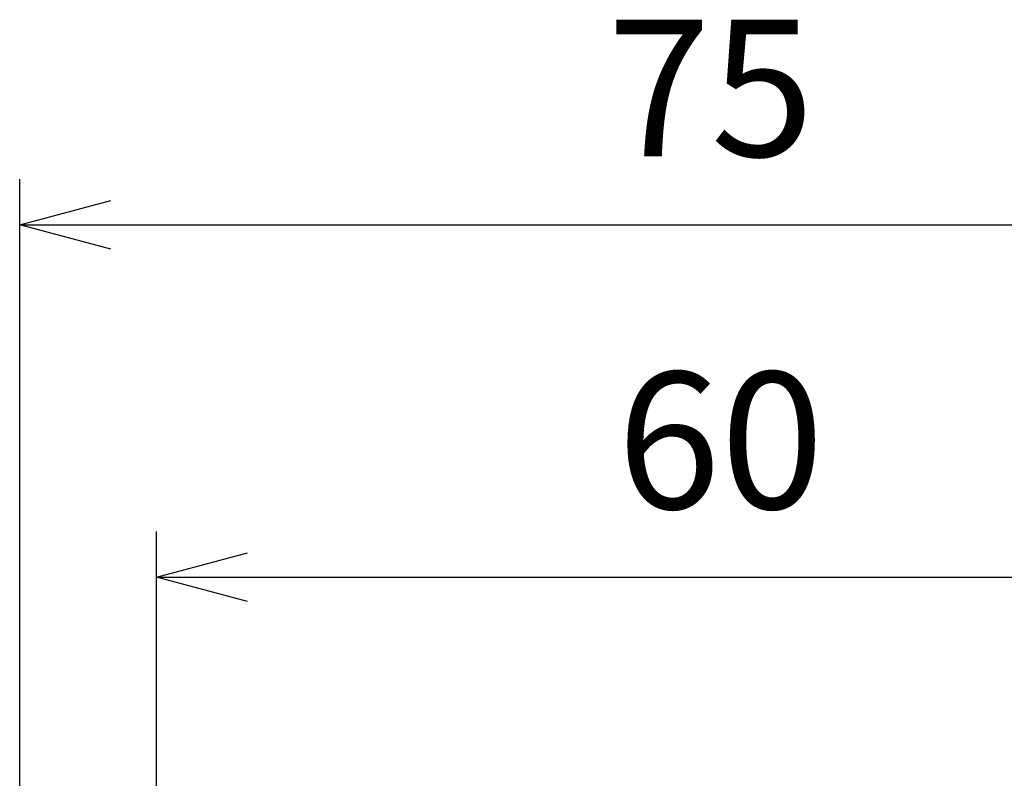
# Model space of a CAD drawing. Extents: x 0 to 2099, y -752 to 736.
# Drawn here: x 1837 to 1891, y 396 to 438 of the extents above; entities that cross this region are included whole.
import ezdxf

# ---------------------------------------------------------------- set-up
doc = ezdxf.new("R2010")
doc.units = 0
doc.header["$LTSCALE"] = 3
doc.layers.get('0').update_dxf_attribs({"linetype": 'CONTINUOUS'})
doc.layers.get('DEFPOINTS').update_dxf_attribs({"linetype": 'CONTINUOUS'})
doc.layers.add('AM_5', color=3, linetype='CONTINUOUS')
doc.styles.get("Standard").update_dxf_attribs({"font": 'ISOCP.SHX', "bigfont": 'EXTFONT.SHX'})
doc.dimstyles.get("Standard").update_dxf_attribs({"dimtxt": 0.18, "dimasz": 0.18, "dimexe": 0.18, "dimexo": 0.0625, "dimgap": 0.09, "dimtad": 0, "dimtih": 1, "dimtoh": 1, "dimzin": 0, "dimcen": 0.09, "dimazin": 3, "dimtfac": 1, "dimtofl": 0, "dimtmove": 0, "dimatfit": 3})

# ---------------------------------------------------------------- blocks, each defined once
blk = doc.blocks.new('_OPEN30')
at = {"color": 0, "linetype": 'BYBLOCK'}
for p, q in [((-1, 0.268), (0, 0)), ((0, 0), (-1, -0.268)), ((0, 0), (-1, 0))]:
    blk.add_line(p, q, dxfattribs=at)
blk = doc.blocks.new('*U409')
at = {"layer": 'AM_5', "color": 2}
blk.add_text('75', height=7.5, dxfattribs=at).set_placement((1869.239, 430.337))
blk = doc.blocks.new('*D104')
at = {"layer": 'AM_5', "color": 3}
for p, q in [((1837.02, 374.128), (1837.02, 429.087)), ((1912.02, 374.128), (1912.02, 429.087)), ((1842.02, 426.587), (1907.02, 426.587))]:
    blk.add_line(p, q, dxfattribs=at)
at = {"layer": 'DEFPOINTS', "color": 0}
for p in [(1912.02, 426.587), (1837.02, 371.628), (1912.02, 371.628)]:
    blk.add_point(p, dxfattribs=at)
blk.add_blockref('*U409', (0, 0))
at = {"layer": 'AM_5', "color": 3, "xscale": 5, "yscale": 5, "zscale": 5, "rotation": 180}
blk.add_blockref('_OPEN30', (1837.02, 426.587), dxfattribs=at)
at = {"layer": 'AM_5', "color": 3, "xscale": 5, "yscale": 5, "zscale": 5}
blk.add_blockref('_OPEN30', (1912.02, 426.587), dxfattribs=at)
blk = doc.blocks.new('*U422')
at = {"layer": 'AM_5', "color": 2}
blk.add_text('60', height=7.5, dxfattribs=at).set_placement((1869.775, 411.015))
blk = doc.blocks.new('*D117')
at = {"layer": 'AM_5', "color": 3}
for p, q in [((1844.52, 379.175), (1844.52, 409.765)), ((1904.52, 379.476), (1904.52, 409.765)), ((1849.52, 407.265), (1899.52, 407.265))]:
    blk.add_line(p, q, dxfattribs=at)
at = {"layer": 'DEFPOINTS', "color": 0}
for p in [(1904.52, 407.265), (1904.52, 376.976), (1844.52, 376.675)]:
    blk.add_point(p, dxfattribs=at)
blk.add_blockref('*U422', (0, 0))
at = {"layer": 'AM_5', "color": 3, "xscale": 5, "yscale": 5, "zscale": 5, "rotation": 180}
blk.add_blockref('_OPEN30', (1844.52, 407.265), dxfattribs=at)
at = {"layer": 'AM_5', "color": 3, "xscale": 5, "yscale": 5, "zscale": 5}
blk.add_blockref('_OPEN30', (1904.52, 407.265), dxfattribs=at)

msp = doc.modelspace()

# ---------------------------------------------------------------- dimensions: what is measured, and where the dimension line sits
at = {"layer": 'AM_5'}
for base, p1, p2, picture, middle in [((1912.02, 426.587), (1837.02, 371.628), (1912.02, 371.628), '*D104', (1874.644, 426.587)), ((1904.52, 407.265), (1844.52, 376.675), (1904.52, 376.976), '*D117', (1874.804, 407.265))]:
    dim = msp.add_linear_dim(base=base, p1=p1, p2=p2, dimstyle='Standard', override={"dimscale": 2.5, "dimtxt": 3, "dimasz": 2}, dxfattribs=at)
    dim.commit()
    dim.dimension.update_dxf_attribs({"geometry": picture, "text_midpoint": middle, "dimtype": 128})

doc.saveas('drawing.dxf')
